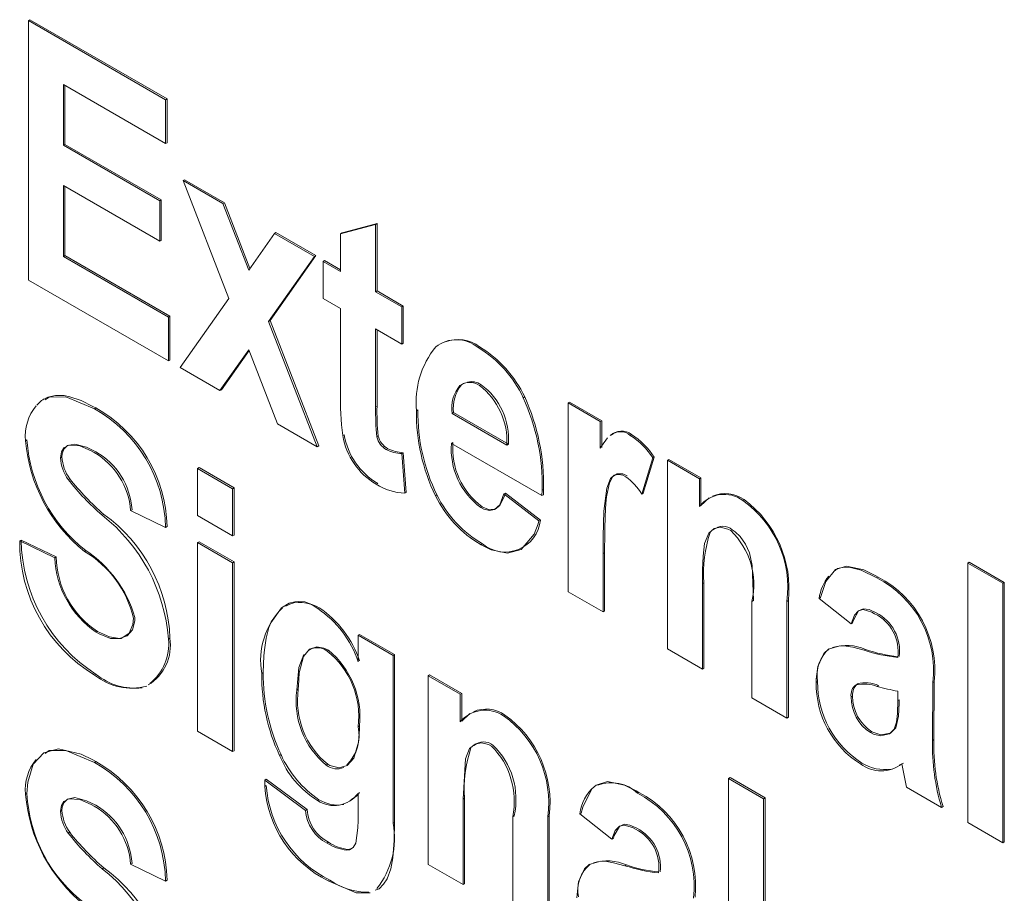
# Model space of a CAD drawing. Units: inches. Extents: x 0 to 34, y 0 to 22.
# Drawn here: x 27.8 to 27.8, y 16.5 to 16.6 of the extents above; entities that cross this region are included whole.
import ezdxf

# ---------------------------------------------------------------- set-up
doc = ezdxf.new("R2010")
doc.units = ezdxf.units.IN
doc.header["$MEASUREMENT"] = 0
doc.linetypes.add('SLD-Solid', pattern=[0])
doc.layers.add('PART', color=4, linetype='Continuous')

msp = doc.modelspace()

# ---------------------------------------------------------------- linework, layer by layer
at = {"layer": 'PART', "linetype": 'SLD-Solid', "lineweight": 15}
for p, q in [((27.76722960865825, 16.60295007872815), (27.76732239256688, 16.60300364754277)), ((27.76722960865825, 16.60295007872815), (27.77595807164563, 16.59791069827277)), ((27.76722960865825, 16.58643809037732), (27.76722960865825, 16.60295007872815)), ((27.77605085555426, 16.5979642670874), (27.76732239256688, 16.60300364754277)), ((27.76945815092867, 16.59887569536186), (27.76945815092867, 16.59501574692267)), ((27.77595807164563, 16.59512296438621), (27.76945815092867, 16.59887569536186)), ((27.76955093483731, 16.59506931573729), (27.76955093483731, 16.59882211656795)), ((27.77595807164563, 16.59791069827277), (27.77605085555426, 16.5979642670874)), ((27.77595807164563, 16.59791069827277), (27.77595807164563, 16.59512296438621)), ((27.77605085555426, 16.59517653320084), (27.77605085555426, 16.5979642670874)), ((27.76945815092867, 16.59501574692267), (27.76955093483731, 16.59506931573729)), ((27.76945815092867, 16.59501574692267), (27.77558665945698, 16.59147745087412)), ((27.77567944336561, 16.59153101968874), (27.76955093483731, 16.59506931573729)), ((27.77595807164563, 16.59512296438621), (27.77605085555426, 16.59517653320084)), ((27.77707237735011, 16.59276409037456), (27.77716516125874, 16.59281765918919)), ((27.77707237735011, 16.59276409037456), (27.77960851694505, 16.59129984949672)), ((27.779982832952, 16.58526365798411), (27.77707237735011, 16.59276409037456)), ((27.77970130085368, 16.59135341831134), (27.77716516125874, 16.59281765918919)), ((27.76945815092867, 16.5924424479632), (27.76945815092867, 16.58793918476344)), ((27.77558665945698, 16.58890415191466), (27.76945815092867, 16.5924424479632)), ((27.76955093483731, 16.58799275357806), (27.76955093483731, 16.59238886916929)), ((27.77558665945698, 16.59147745087412), (27.77567944336561, 16.59153101968874)), ((27.77558665945698, 16.59147745087412), (27.77558665945698, 16.58890415191466)), ((27.77567944336561, 16.58895772072928), (27.77567944336561, 16.59153101968874)), ((27.77960851694505, 16.59129984949672), (27.77970130085368, 16.59135341831134)), ((27.77960851694505, 16.59129984949672), (27.78125090274947, 16.58706798299638)), ((27.78132405131529, 16.58717207694298), (27.77970130085368, 16.59135341831134)), ((27.78710078299776, 16.5893866504592), (27.78932932526818, 16.58997636646729)), ((27.78942210917682, 16.59002993528192), (27.78719356690639, 16.58944021927383)), ((27.78942210917682, 16.59002993528192), (27.78932932526818, 16.58997636646729)), ((27.78932932526818, 16.58997636646729), (27.78932932526818, 16.58568753819462)), ((27.78942210917682, 16.58574110700924), (27.78942210917682, 16.59002993528192)), ((27.78125090274947, 16.58706798299638), (27.78289328855389, 16.58940338572413)), ((27.78289328855389, 16.58940338572413), (27.78298607246253, 16.58945695453875)), ((27.78289328855389, 16.58940338572413), (27.78542942814884, 16.58793914484628)), ((27.78552221205747, 16.58799271366091), (27.78298607246253, 16.58945695453875)), ((27.78710078299776, 16.5893866504592), (27.78719356690639, 16.58944021927383)), ((27.78710078299776, 16.58697418767435), (27.78710078299776, 16.5893866504592)), ((27.77558665945698, 16.58890415191466), (27.77567944336561, 16.58895772072928)), ((27.76945815092867, 16.58793918476344), (27.76955093483731, 16.58799275357806)), ((27.76945815092867, 16.58793918476344), (27.77614377773995, 16.58407923632424)), ((27.77623656164858, 16.58413280513886), (27.76955093483731, 16.58799275357806)), ((27.78542942814884, 16.58793914484628), (27.78251897254694, 16.58379941710627)), ((27.78261175645557, 16.5838529859209), (27.78552221205747, 16.58799271366091)), ((27.78542942814884, 16.58793914484628), (27.78552221205747, 16.58799271366091)), ((27.78598654643181, 16.58761749245564), (27.78607933034044, 16.58767106127026)), ((27.78598654643181, 16.58761749245564), (27.78710078299776, 16.58697418767435)), ((27.78598654643181, 16.58525863840256), (27.78598654643181, 16.58761749245564)), ((27.78710078299776, 16.5870813253036), (27.78607933034044, 16.58767106127026)), ((27.77614377773995, 16.58129149245839), (27.76722960865825, 16.58643809037732)), ((27.77688667125578, 16.58086258268705), (27.779982832952, 16.58526365798411)), ((27.78710078299776, 16.58461533362127), (27.78598654643181, 16.58525863840256)), ((27.78932932526818, 16.58568753819462), (27.78942210917682, 16.58574110700924)), ((27.78932932526818, 16.58568753819462), (27.79100074925563, 16.58472254110553)), ((27.79109353316426, 16.58477610992016), (27.78942210917682, 16.58574110700924)), ((27.78710078299776, 16.57931795864941), (27.78710078299776, 16.58461533362127)), ((27.79100074925563, 16.58472254110553), (27.79109353316426, 16.58477610992016)), ((27.79100074925563, 16.58472254110553), (27.79100074925563, 16.58236368705245)), ((27.79109353316426, 16.58241725586708), (27.79109353316426, 16.58477610992016)), ((27.77623656164858, 16.58413280513886), (27.77614377773995, 16.58407923632424)), ((27.77614377773995, 16.58407923632424), (27.77614377773995, 16.58129149245839)), ((27.77623656164858, 16.58134506127302), (27.77623656164858, 16.58413280513886)), ((27.78251897254694, 16.58379941710627), (27.78261175645557, 16.5838529859209)), ((27.78251897254694, 16.58379941710627), (27.78561513424316, 16.57582320223168)), ((27.78570791815179, 16.5758767710463), (27.78261175645557, 16.5838529859209)), ((27.78932932526818, 16.58332868414154), (27.78932932526818, 16.57836637372256)), ((27.79100074925563, 16.58236368705245), (27.78932932526818, 16.58332868414154)), ((27.78942210917682, 16.57841994253718), (27.78942210917682, 16.58327509536834)), ((27.79100074925563, 16.58236368705245), (27.79109353316426, 16.58241725586708)), ((27.79584957271326, 16.58213751648341), (27.79594235662189, 16.58219108529803)), ((27.78125090274947, 16.58199510207329), (27.77942281085072, 16.57939834180921)), ((27.77951559475935, 16.57945191062383), (27.78127039981522, 16.58194467673419)), ((27.78307609082992, 16.5772891196298), (27.78125090274947, 16.58199510207329)), ((27.77614377773995, 16.58129149245839), (27.77623656164858, 16.58134506127302)), ((27.77942281085072, 16.57939834180921), (27.77688667125578, 16.58086258268705)), ((27.79479327423631, 16.57976855341222), (27.79470049032767, 16.57971498459759)), ((27.79603811348736, 16.57977693601361), (27.79594532957872, 16.57972336719899)), ((27.77942281085072, 16.57939834180921), (27.77951559475935, 16.57945191062383)), ((27.79872518249552, 16.57894267756842), (27.79881796640415, 16.57899624638304)), ((27.76823439892959, 16.57887394023698), (27.76814161502096, 16.57882037142236)), ((27.78932932526818, 16.57836637372256), (27.78942210917682, 16.57841994253718)), ((27.80158634232479, 16.57861094609752), (27.80167912623342, 16.57866451491215)), ((27.80158634232479, 16.57861094609752), (27.80362917850089, 16.57743151408134)), ((27.80158634232479, 16.56660222094646), (27.80158634232479, 16.57861094609752)), ((27.80372196240953, 16.57748508289597), (27.80167912623342, 16.57866451491215)), ((27.77142555696743, 16.57824012575799), (27.77151834087606, 16.57829369457261)), ((27.79192927972726, 16.5781150753079), (27.79202206363589, 16.57816864412252)), ((27.79428835554425, 16.57799942534652), (27.79419557163563, 16.57794585653189)), ((27.79419557163563, 16.57794585653189), (27.79768637606692, 16.5759304396538)), ((27.79777915997555, 16.57598400846842), (27.79428835554425, 16.57799942534652)), ((27.78561513424316, 16.57582320223168), (27.78307609082992, 16.5772891196298)), ((27.80362917850089, 16.57743151408134), (27.80372196240953, 16.57748508289597)), ((27.80362917850089, 16.57743151408134), (27.80362917850089, 16.57572603391052)), ((27.80372196240953, 16.57577960272514), (27.80372196240953, 16.57748508289597)), ((27.78724009713777, 16.57653690090611), (27.7873328810464, 16.57659046972073)), ((27.78940475540553, 16.57645650776702), (27.78949753931416, 16.57651007658164)), ((27.8045064081825, 16.576722645382), (27.80441362427387, 16.57666907656738)), ((27.80552979671868, 16.57654863654806), (27.80562258062731, 16.57660220536268)), ((27.76704390256392, 16.57620964015596), (27.76713668647255, 16.57626320897058)), ((27.78561513424316, 16.57582320223168), (27.78570791815179, 16.5758767710463)), ((27.79425060590632, 16.57609124589055), (27.79415782199769, 16.57603767707592)), ((27.79991491833734, 16.57271381595447), (27.79415782199769, 16.57603767707592)), ((27.79768637606692, 16.5759304396538), (27.79777915997555, 16.57598400846842)), ((27.76927244483435, 16.57512737646093), (27.76936522874298, 16.57518094527556)), ((27.79001123859965, 16.57564396425115), (27.79010402250828, 16.57569753306577)), ((27.79098913398242, 16.57538763627566), (27.79108191789106, 16.57544120509028)), ((27.79098913398242, 16.57538763627566), (27.79118645534996, 16.57286794604797)), ((27.79127923925859, 16.57292151486259), (27.79108191789106, 16.57544120509028)), ((27.80697195733727, 16.57511623957623), (27.80626681345938, 16.57281602381576)), ((27.80635959736801, 16.57286959263038), (27.8070647412459, 16.57516980839085)), ((27.80697195733727, 16.57511623957623), (27.8070647412459, 16.57516980839085)), ((27.80790055694742, 16.57496543258543), (27.80799334085605, 16.57501900140005)), ((27.80790055694742, 16.57496543258543), (27.80994332398499, 16.5737860404864)), ((27.80790055694742, 16.56295670743437), (27.80790055694742, 16.57496543258543)), ((27.81003610789362, 16.57383960930102), (27.80799334085605, 16.57501900140005)), ((27.77800090782173, 16.57444384517224), (27.77809369173036, 16.57449741398687)), ((27.77800090782173, 16.57444384517224), (27.78022945009216, 16.57315719569251)), ((27.77800090782173, 16.57144165640001), (27.77800090782173, 16.57444384517224)), ((27.78032223400079, 16.57321076450713), (27.77809369173036, 16.57449741398687)), ((27.76976284443489, 16.57373852909921), (27.76985562834352, 16.57379209791383)), ((27.78936997872443, 16.57344089685327), (27.78946276263305, 16.5734944656679)), ((27.80994332398499, 16.5737860404864), (27.81003610789362, 16.57383960930102)), ((27.80994332398499, 16.5737860404864), (27.80994332398499, 16.57202695158379)), ((27.81003610789362, 16.57208052039842), (27.81003610789362, 16.57383960930102)), ((27.78032223400079, 16.57321076450713), (27.78022945009216, 16.57315719569251)), ((27.78022945009216, 16.57315719569251), (27.78022945009216, 16.57015500692028)), ((27.78032223400079, 16.5702085757349), (27.78032223400079, 16.57321076450713)), ((27.79118645534996, 16.57286794604797), (27.79127923925859, 16.57292151486259)), ((27.7931364384789, 16.57271046291391), (27.79322922238753, 16.57276403172854)), ((27.79750066997259, 16.57282103341802), (27.79759345388122, 16.57287460223265)), ((27.79750066997259, 16.57282103341802), (27.79972921224302, 16.57110550410481)), ((27.79982199615165, 16.57115907291944), (27.79759345388122, 16.57287460223265)), ((27.79992653361055, 16.57306227271101), (27.79991491833734, 16.57271381595447)), ((27.79991491833734, 16.57271381595447), (27.80000770224597, 16.5727673847691)), ((27.79992653361055, 16.57306227271101), (27.80001931751918, 16.57311584152563)), ((27.80000770224597, 16.5727673847691), (27.80001931751918, 16.57311584152563)), ((27.80626681345938, 16.57281602381576), (27.80635959736801, 16.57286959263038)), ((27.81279279940252, 16.57246247762266), (27.81270001549389, 16.57240890880804)), ((27.77193047565948, 16.57146845078661), (27.77202325956812, 16.57152201960124)), ((27.7737295293752, 16.57176332874923), (27.77382231328383, 16.57181689756385)), ((27.77595807164563, 16.5706911141966), (27.7737295293752, 16.57176332874923)), ((27.78022945009216, 16.57015500692028), (27.77800090782173, 16.57144165640001)), ((27.79602947117098, 16.57195490112895), (27.79612225507961, 16.57200846994358)), ((27.79972921224302, 16.57110550410481), (27.79982199615165, 16.57115907291944)), ((27.77595807164563, 16.5706911141966), (27.77605085555426, 16.57074468301122)), ((27.78022945009216, 16.57015500692028), (27.78032223400079, 16.5702085757349)), ((27.76667249037528, 16.56983334455035), (27.76676527428391, 16.56988691336497)), ((27.76667249037528, 16.56983334455035), (27.7689010326457, 16.568761139977)), ((27.76899381655433, 16.56881470879162), (27.76676527428391, 16.56988691336497)), ((27.77800090782173, 16.5697261270868), (27.77809369173036, 16.56977969590142)), ((27.77800090782173, 16.5697261270868), (27.78022945009216, 16.56843947760707)), ((27.77800090782173, 16.55771740193574), (27.77800090782173, 16.5697261270868)), ((27.78032223400079, 16.56849304642169), (27.77809369173036, 16.56977969590142)), ((27.79603818262589, 16.56959100753575), (27.79613096653451, 16.56964457635038)), ((27.77079010472881, 16.56916822504686), (27.77088288863744, 16.56922179386148)), ((27.80381488459522, 16.56902474285299), (27.80390766850385, 16.56907831166761)), ((27.80381488459522, 16.56902474285299), (27.80381488459522, 16.56531557146673)), ((27.80390766850385, 16.56536914028136), (27.80390766850385, 16.56907831166761)), ((27.7689010326457, 16.568761139977), (27.76899381655433, 16.56881470879162)), ((27.78032223400079, 16.56849304642169), (27.78022945009216, 16.56843947760707)), ((27.78022945009216, 16.56843947760707), (27.78022945009216, 16.55643075245601)), ((27.78032223400079, 16.55648432127063), (27.78032223400079, 16.56849304642169)), ((27.8270288377711, 16.56842497770251), (27.82712162167973, 16.56847854651714)), ((27.8270288377711, 16.56842497770251), (27.82925738004153, 16.56713832822278)), ((27.8270288377711, 16.55191298935168), (27.8270288377711, 16.56842497770251)), ((27.82935016395016, 16.56719189703741), (27.82712162167973, 16.56847854651714)), ((27.81012903007931, 16.56711824989658), (27.81022181398795, 16.56717181871121)), ((27.81012903007931, 16.56711824989658), (27.81012903007931, 16.56167009787179)), ((27.81022181398795, 16.56172366668641), (27.81022181398795, 16.56717181871121)), ((27.82123115711374, 16.56748345189733), (27.82132394102237, 16.56753702071196)), ((27.82935016395016, 16.56719189703741), (27.82925738004153, 16.56713832822278)), ((27.82925738004153, 16.56713832822278), (27.82925738004153, 16.55062633987195)), ((27.82935016395016, 16.55067990868658), (27.82935016395016, 16.56719189703741)), ((27.80381488459522, 16.56531557146673), (27.80158634232479, 16.56660222094646)), ((27.8132861719599, 16.56598571055177), (27.81337895586853, 16.5660392793664)), ((27.8132861719599, 16.55984732115716), (27.8132861719599, 16.56598571055177)), ((27.81551471423032, 16.56598906359233), (27.81560749813895, 16.56604263240695)), ((27.81551471423032, 16.56598906359233), (27.81551471423032, 16.55856067167743)), ((27.81560749813895, 16.55861424049206), (27.81560749813895, 16.56604263240695)), ((27.81755755040642, 16.56617334111298), (27.81765033431505, 16.56622690992761)), ((27.81960038658252, 16.56456502926332), (27.81755755040642, 16.56617334111298)), ((27.78564410328766, 16.56552777103346), (27.78573688719629, 16.56558133984808)), ((27.80381488459522, 16.56531557146673), (27.80390766850385, 16.56536914028136)), ((27.81960038658252, 16.56456502926332), (27.81969317049115, 16.56461859807795)), ((27.77153873674272, 16.56402163710722), (27.77163152065135, 16.56407520592185)), ((27.77623656164858, 16.56364466952666), (27.77614377773995, 16.56359110071203)), ((27.78821508870224, 16.56382896700589), (27.78830787261087, 16.56388253582051)), ((27.78821508870224, 16.56382896700589), (27.79044363097266, 16.56254231752616)), ((27.78821508870224, 16.56214359509912), (27.78821508870224, 16.56382896700589)), ((27.7905364148813, 16.56259588634078), (27.78830787261087, 16.56388253582051)), ((27.7863317551172, 16.56287903864073), (27.78623897120857, 16.56282546982611)), ((27.81012903007931, 16.56167009787179), (27.80790055694742, 16.56295670743437)), ((27.82042735255207, 16.56287464775429), (27.82052013646071, 16.56292821656891)), ((27.79044363097266, 16.56254231752616), (27.7905364148813, 16.56259588634078)), ((27.79044363097266, 16.56254231752616), (27.79044363097266, 16.55186715448477)), ((27.7905364148813, 16.5519207232994), (27.7905364148813, 16.56259588634078)), ((27.78208658017394, 16.56140311201738), (27.78217936408257, 16.561456680832)), ((27.81012903007931, 16.56167009787179), (27.81022181398795, 16.56172366668641)), ((27.77144297987725, 16.56128918847271), (27.77153576378588, 16.56134275728734)), ((27.79267217324309, 16.56125566804642), (27.79276495715172, 16.56130923686105)), ((27.79267217324309, 16.56125566804642), (27.79471500941919, 16.56007623603024)), ((27.79267217324309, 16.54924694289537), (27.79267217324309, 16.56125566804642)), ((27.79480779332782, 16.56012980484487), (27.79276495715172, 16.56130923686105)), ((27.8173718443121, 16.56083240655174), (27.81746462822073, 16.56088597536636)), ((27.82480029550067, 16.56081901434808), (27.82477996877256, 16.55713833382728)), ((27.82480029550067, 16.56081901434808), (27.8248930794093, 16.5608725831627)), ((27.82487275268119, 16.5571919026419), (27.8248930794093, 16.5608725831627)), ((27.78431512244436, 16.56033760354586), (27.78440790635299, 16.56039117236048)), ((27.82135007538709, 16.56063299045214), (27.82125729147846, 16.56057942163751)), ((27.82257175323025, 16.55966973973834), (27.82257175323025, 16.56027621096993)), ((27.79471500941919, 16.56007623603024), (27.79480779332782, 16.56012980484487)), ((27.79471500941919, 16.56007623603024), (27.79471500941919, 16.55831714712764)), ((27.79480779332782, 16.55837071594227), (27.79480779332782, 16.56012980484487)), ((27.81551471423032, 16.55856067167743), (27.8132861719599, 16.55984732115716)), ((27.81969317049115, 16.55996119480539), (27.81960038658252, 16.55990762599077)), ((27.82266453713888, 16.55972330855296), (27.82257175323025, 16.55966973973834)), ((27.79756441569819, 16.55875271308366), (27.79747163178956, 16.55869914426904)), ((27.81551471423032, 16.55856067167743), (27.81560749813895, 16.55861424049206)), ((27.78022945009216, 16.55643075245601), (27.77800090782173, 16.55771740193574)), ((27.78830787261087, 16.55805911269401), (27.78821508870224, 16.55800554387938)), ((27.82092058683238, 16.55769114643066), (27.82082780292375, 16.55763757761603)), ((27.82477996877256, 16.55713833382728), (27.82487275268119, 16.5571919026419)), ((27.78022945009216, 16.55643075245601), (27.78032223400079, 16.55648432127063)), ((27.77142555696743, 16.55573824978796), (27.77151834087606, 16.55579181860259)), ((27.78321533583139, 16.55618114054092), (27.78330811974002, 16.55623470935554)), ((27.78628245934458, 16.55561648252342), (27.78618967543595, 16.5555629137088)), ((27.82019525450344, 16.55564391558442), (27.82028803841207, 16.55569748439904)), ((27.82265084770973, 16.55555972033684), (27.82292857718885, 16.55570086737746)), ((27.82312887151322, 16.5541646359205), (27.82283579328022, 16.55564729856283)), ((27.78227228626826, 16.55460799569996), (27.78236507017689, 16.55466156451458)), ((27.78227228626826, 16.55460799569996), (27.78487224072733, 16.55267803145965)), ((27.78227228626826, 16.55421262631348), (27.78227228626826, 16.55460799569996)), ((27.78496502463596, 16.55273160027428), (27.78236507017689, 16.55466156451458)), ((27.81180045406677, 16.5547152231428), (27.8118932379754, 16.55476879195742)), ((27.81180045406677, 16.5547152231428), (27.8140289963372, 16.55342857366307)), ((27.81180045406677, 16.53820322481268), (27.81180045406677, 16.5547152231428)), ((27.81412178024583, 16.55348214247769), (27.8118932379754, 16.55476879195742)), ((27.78227228626826, 16.55421262631348), (27.78236507017689, 16.55426619512811)), ((27.82535741378365, 16.55287798644077), (27.82312887151322, 16.5541646359205)), ((27.76704390256392, 16.55370776418593), (27.76713668647255, 16.55376133300056)), ((27.78562958419615, 16.55331298357741), (27.78572236810477, 16.55336655239203)), ((27.78821508870224, 16.55204808894415), (27.78821508870224, 16.55377032433848)), ((27.79490071551351, 16.55340844544043), (27.79499349942215, 16.55346201425506)), ((27.79490071551351, 16.55340844544043), (27.79490071551351, 16.54796029341563)), ((27.79499349942215, 16.54801386223026), (27.79499349942215, 16.55346201425506)), ((27.8060027734094, 16.55377368735833), (27.80609555731803, 16.55382725617295)), ((27.81412178024583, 16.55348214247769), (27.8140289963372, 16.55342857366307)), ((27.8140289963372, 16.55342857366307), (27.8140289963372, 16.53691657533295)), ((27.81412178024583, 16.53697014414757), (27.81412178024583, 16.55348214247769)), ((27.76927244483435, 16.55262550049091), (27.76936522874298, 16.55267906930554)), ((27.78487224072733, 16.55267803145965), (27.78496502463596, 16.55273160027428)), ((27.82535741378365, 16.55287798644077), (27.82545019769228, 16.55293155525539)), ((27.79805778825556, 16.55227594601277), (27.79815057216419, 16.5523295148274)), ((27.79805778825556, 16.54613755661816), (27.79805778825556, 16.55227594601277)), ((27.80028633052599, 16.55227929905333), (27.80037911443462, 16.55233286786795)), ((27.80028633052599, 16.55227929905333), (27.80028633052599, 16.54485090713843)), ((27.80037911443462, 16.54490447595305), (27.80037911443462, 16.55233286786795)), ((27.80232916670209, 16.55246357657398), (27.80242195061072, 16.55251714538861)), ((27.80437200287819, 16.55085526472432), (27.80232916670209, 16.55246357657398)), ((27.79044363097266, 16.55186715448477), (27.7905364148813, 16.5519207232994)), ((27.82925738004153, 16.55062633987195), (27.8270288377711, 16.55191298935168)), ((27.76976284443489, 16.55123666310847), (27.76985562834352, 16.5512902319231)), ((27.80437200287819, 16.55085526472432), (27.80446478678682, 16.55090883353894)), ((27.78623897120857, 16.55060229976867), (27.7863317551172, 16.55065586858329)), ((27.78750413718774, 16.55014995863057), (27.78759692109637, 16.55020352744519)), ((27.7878552917868, 16.55027961951142), (27.78759692109637, 16.55020352744519)), ((27.82925738004153, 16.55062633987195), (27.82935016395016, 16.55067990868658)), ((27.77193047565948, 16.54896657481659), (27.77202325956812, 16.54902014363121)), ((27.7737295293752, 16.54926145277921), (27.77382231328383, 16.54931502159383)), ((27.77595807164563, 16.54818924820586), (27.7737295293752, 16.54926145277921)), ((27.79490071551351, 16.54796029341563), (27.79267217324309, 16.54924694289537)), ((27.80519896884774, 16.54916488321529), (27.80529175275637, 16.54921845202991)), ((27.77595807164563, 16.54818924820586), (27.77605085555426, 16.54824281702048)), ((27.78641008907285, 16.54825178839983), (27.78631730516422, 16.54819821958521)), ((27.79490071551351, 16.54796029341563), (27.79499349942215, 16.54801386223026))]:
    msp.add_line(p, q, dxfattribs=at)
at = {"layer": 'PART', "linetype": 'SLD-Solid', "lineweight": 15, "flags": 128}
for points in [[(27.79479327423631, 16.57976855341222), (27.79491758531509, 16.57985594203175), (27.79502343640608, 16.57988825496427)], [(27.77151834087606, 16.57829369457261), (27.77133284219733, 16.57839581262031), (27.77059160800625, 16.57876209238409), (27.76986295702781, 16.57900854086509), (27.76951000482694, 16.57907830606312), (27.76895150377334, 16.5790953906031), (27.76846960821213, 16.57898554858698), (27.76806307364972, 16.57875990692016), (27.76777283009649, 16.57846839197738)], [(27.76829157649474, 16.57881416430561), (27.76855285100347, 16.57898827293243), (27.76960023060992, 16.57899337234828), (27.77142555696743, 16.57824012575799)], [(27.77141684551252, 16.57545741145298), (27.77123134683379, 16.57555889082628), (27.77049170282892, 16.57587697063205), (27.76980349789113, 16.57591868405327), (27.76948857188232, 16.57575214970557), (27.76932886187566, 16.57550226834972), (27.76927244483435, 16.57512737646093)], [(27.76936522874298, 16.57518094527556), (27.76938244423721, 16.57538445288298), (27.76947702574764, 16.57567464058054), (27.76971465487877, 16.57590232800127), (27.77017809045221, 16.57600117284271), (27.77093384373481, 16.57580464075716), (27.77150962942115, 16.5755109802676)], [(27.80362917850089, 16.57572603391052), (27.80371573994173, 16.5758656241823), (27.80409261407433, 16.57638754091198)], [(27.8052512375772, 16.57392171887754), (27.80506608459112, 16.57401156240176), (27.80478759458816, 16.57406742645248), (27.80452106555108, 16.57401192165611), (27.80428661679238, 16.57381044982331), (27.80404145156137, 16.57319847002509), (27.80385194284785, 16.57172726360466), (27.8038213144786, 16.57014061678789), (27.80381488459522, 16.56902474285299)], [(27.80390766850385, 16.56907831166761), (27.80390842902769, 16.56929216779604), (27.80391361441752, 16.5701463748367), (27.80391956033118, 16.57057149247884), (27.80394465761795, 16.57141380420895), (27.80399015077136, 16.57224325263763), (27.80403018198082, 16.57264632603396), (27.80421478185865, 16.57352274696831), (27.80442938785894, 16.57392620955685), (27.80470234677941, 16.57409917056562), (27.80505764969034, 16.57409823251261), (27.80534402148583, 16.57397528769216)], [(27.79602947117098, 16.57195490112895), (27.79621469329559, 16.57186226340426), (27.79657739402932, 16.57176728054703), (27.79690566377462, 16.57182944152808), (27.79722688138974, 16.57213098565467), (27.79750066997259, 16.57282103341802)], [(27.79759345388122, 16.57287460223265), (27.79754270619945, 16.57269775928109), (27.79724146961979, 16.57208059025343), (27.79693338832556, 16.57185623591468), (27.79651931766327, 16.57184224495379), (27.79612225507961, 16.57200846994358)], [(27.81055367893685, 16.57256601272917), (27.8105531258286, 16.57256572332984), (27.81003610789362, 16.57208052039842)], [(27.79972921224302, 16.57110550410481), (27.7996768052365, 16.57093016802564), (27.79942078525613, 16.57027172466541), (27.79860246160295, 16.56928638978865), (27.79772495536723, 16.56904970105071), (27.79668843051015, 16.56927205953198), (27.79603818262589, 16.56959100753575)], [(27.81193686438847, 16.57049065027182), (27.81175164226386, 16.57058370712659), (27.81129346121878, 16.57069888806146), (27.81088575130135, 16.57061923338964), (27.81054005864624, 16.57033073219165), (27.81027090234497, 16.56967683938646), (27.81017749618956, 16.56886327798328), (27.81013905516631, 16.56800010954256), (27.81012903007931, 16.56711824989658)], [(27.81202964829711, 16.57054421908645), (27.81221480128318, 16.570421274266), (27.81253104092408, 16.57012537841607), (27.8128823338002, 16.56962821031908), (27.81312687678442, 16.56907127627002), (27.81329681929367, 16.56827113700835), (27.81337895586853, 16.5660392793664)], [(27.82132394102237, 16.56753702071196), (27.8211383732051, 16.56763954791044), (27.82039748470667, 16.56799243547056), (27.81931318512466, 16.56822830590694), (27.8185991915148, 16.56800700523013), (27.81799803198756, 16.56725862853208), (27.81765033431505, 16.56622690992761)], [(27.81850758296119, 16.5678778033965), (27.81874127119605, 16.56808099166672), (27.81914704523462, 16.56817069548093), (27.81956554076289, 16.56814960924671), (27.82023915747063, 16.56796378493651), (27.82123115711374, 16.56748345189733)], [(27.78573688719629, 16.56558133984808), (27.78555145765609, 16.56568072357105), (27.78481499402364, 16.56594695099961), (27.78438923894961, 16.56598429349297), (27.78418991256468, 16.56596555239128), (27.78381856951456, 16.56586275575204), (27.78334296555966, 16.56558533156303), (27.78265220249622, 16.564630962415), (27.78253584234851, 16.56431911966385), (27.78235940081735, 16.56364222460125), (27.78224877916771, 16.562911551159), (27.78221566181135, 16.56253051202919), (27.78217936408257, 16.561456680832)], [(27.82109474679203, 16.56520334440092), (27.82090931725183, 16.56530084203857), (27.82036955274014, 16.56545923328777), (27.82007412379708, 16.56538978742693), (27.81981506172135, 16.56510746340783), (27.81960038658252, 16.56456502926332)], [(27.81969317049115, 16.56461859807795), (27.81974799734625, 16.56479166885888), (27.82007841038601, 16.56537857070793), (27.82037218000432, 16.56550981829547), (27.82073771541783, 16.56546177800605), (27.82118753070066, 16.56525691321555)], [(27.77153873674272, 16.56402163710722), (27.77172430455998, 16.56391974858313), (27.77246270407129, 16.56362840328824), (27.77313880976615, 16.56361754582358), (27.77365126455808, 16.56395680167715), (27.77388412313056, 16.56452337571782), (27.77391523546953, 16.56491460370004)], [(27.77400801937816, 16.56496817251466), (27.77400089810946, 16.56475808855686), (27.773847203155, 16.56417327237887), (27.7735082169374, 16.56379407941722), (27.77302065201663, 16.56363415135776), (27.77237939214141, 16.56372986270297), (27.77163152065135, 16.56407520592185)], [(27.78440790635299, 16.56039117236048), (27.78441067189423, 16.560603850933), (27.78446480736402, 16.56142874880664), (27.78473914905511, 16.56247668375309), (27.78512743104533, 16.56293515217364), (27.78558429845833, 16.56309393261505), (27.78604206467222, 16.56301868878825), (27.7863317551172, 16.56287903864073)], [(27.8173718443121, 16.56083240655174), (27.81737758281017, 16.56104329883181), (27.81747091982705, 16.56184310877699), (27.81785159657886, 16.56267548113688), (27.81815020589434, 16.56295107911629), (27.81888459537086, 16.56316280965651), (27.81928635937463, 16.56313391961956), (27.81969904726629, 16.56306523218456), (27.82042735255207, 16.56287464775429)], [(27.78475836956674, 16.56260661407471), (27.7844344555489, 16.56177357310257), (27.78431512244436, 16.56033760354586)], [(27.82082780292375, 16.55763757761603), (27.82101295590983, 16.55754641682587), (27.82146885538339, 16.55743902971443), (27.82203890257166, 16.55756580658124), (27.82233467720738, 16.55784677341726), (27.82248844130037, 16.55829763762083), (27.82254748560586, 16.55884307553084), (27.82257175323025, 16.55966973973834)], [(27.82266453713888, 16.55972330855296), (27.8226630160912, 16.55950989151318), (27.82262450592942, 16.55867539356509), (27.82244889406062, 16.55793564895061), (27.82210721144031, 16.55760691126593), (27.82149623424167, 16.55749686966406), (27.82092058683238, 16.55769114643066)], [(27.79532529523252, 16.55885624819017), (27.79532474212427, 16.55885596877012), (27.79480779332782, 16.55837071594227)], [(27.78830787261087, 16.55805911269401), (27.78830545276228, 16.55784622455645), (27.78824627017973, 16.55702432046903), (27.78795256969995, 16.55599980691004), (27.78751215725734, 16.55553331514244), (27.78701505121929, 16.5553930562584), (27.78641444480031, 16.55554626825746), (27.78628245934458, 16.55561648252342)], [(27.77151834087606, 16.55579181860259), (27.77133284219733, 16.55589393665029), (27.77059160800625, 16.55626022639336), (27.76915096843535, 16.55660272551533), (27.76820176554294, 16.55635266453231), (27.76753333422503, 16.55562368756891), (27.7671813499636, 16.55447476223423), (27.76713668647255, 16.55376133300056)], [(27.76829157649474, 16.55631228833559), (27.76855285100347, 16.55648640694169), (27.76960023060992, 16.55649149637825), (27.77142555696743, 16.55573824978796)], [(27.79670848068414, 16.55678089571211), (27.79652325855953, 16.55687394258758), (27.79606507751445, 16.55698912352246), (27.79565736759702, 16.55690946885063), (27.79531167494191, 16.55662096765265), (27.79504251864064, 16.55596707484746), (27.79490071551351, 16.55340844544043)], [(27.80609555731803, 16.55382725617295), (27.80590998950077, 16.55392979335072), (27.80516910100234, 16.55428267093156), (27.80408487055886, 16.55451850145079), (27.803370876949, 16.55429720077398), (27.80309605128819, 16.55405168036671), (27.80252254717336, 16.55289758576117), (27.80242195061072, 16.55251714538861)], [(27.77141684551252, 16.55295553548295), (27.77123134683379, 16.55305701485626), (27.77049170282892, 16.55337509466203), (27.76980349789113, 16.55341680808325), (27.76948857188232, 16.55325027373555), (27.76932886187566, 16.5530003923797), (27.76927244483435, 16.55262550049091)], [(27.76936522874298, 16.55267906930554), (27.76938244423721, 16.55288257691296), (27.76947702574764, 16.55317276461052), (27.76971465487877, 16.55340045203124), (27.77017809045221, 16.55349929687269), (27.77093384373481, 16.55330276478714), (27.77150962942115, 16.55300910429758)], [(27.78774390961332, 16.55335343960843), (27.78811366247723, 16.5535946888807), (27.78830787261087, 16.5538238931531)], [(27.78750413718774, 16.55014995863057), (27.78766094337609, 16.55017430809176), (27.7878960835201, 16.55031944684733), (27.78806616430641, 16.55060026399404), (27.78820603155467, 16.55157478132328), (27.78821508870224, 16.55204808894415)], [(27.78930001053103, 16.5476184030302), (27.78954586714734, 16.54770317707644), (27.78983749347119, 16.54798220793071), (27.7900697297969, 16.54833887764075), (27.79029256328238, 16.54896374069897), (27.79041998559505, 16.54966968546711), (27.79047702488315, 16.55021188010873), (27.79051173242572, 16.55076930314288), (27.7905364148813, 16.5519207232994)], [(27.80586643222623, 16.55149354992406), (27.80568100268603, 16.55159103758242), (27.80514116903581, 16.55174947872806), (27.80484574009276, 16.55168002288793), (27.80458667801701, 16.55139769886883), (27.80437200287819, 16.55085526472432)], [(27.80446478678682, 16.55090883353894), (27.80451961364192, 16.55108190431987), (27.80485009582021, 16.55166877623106), (27.80514386543852, 16.55180002381861), (27.8055093317135, 16.55175201346705), (27.80595921613486, 16.55154711873868)], [(27.80214346060776, 16.54712264201273), (27.80214919910584, 16.54733353429281), (27.80224253612272, 16.54813334423799), (27.80262321287453, 16.54896571659787), (27.80292182219001, 16.54924131457728), (27.80365621166652, 16.54945304511751), (27.80405797567029, 16.54942415508055), (27.80447073270049, 16.54935542772841), (27.80519896884774, 16.54916488321529)], [(27.7889828029507, 16.54743246894784), (27.78808337980064, 16.54743950434543), (27.78631730516422, 16.54819821958521)]]:
    msp.add_lwpolyline(points, dxfattribs=at)
at = {"layer": 'PART', "linetype": 'SLD-Solid', "lineweight": 15}
for centre, radius, start, end in [((27.79748655954869, 16.57865566200963), 0.005583510812722207, 140.8468384132227, 185.5559902098728), ((27.79447656324773, 16.58051417754552), 0.002126119540307403, 49.77567680740488, 128.3712450617838), ((27.7945736671823, 16.58035429358369), 0.002290658111527583, 53.30828076485796, 110.586422964423), ((27.79220835931453, 16.57596857556044), 0.007163397736137737, 24.53067474613604, 59.44879845083349), ((27.79205263622499, 16.57579846826059), 0.007483012585413358, 25.29876226410924, 58.68071093283563), ((27.79638017456236, 16.57827897636546), 0.002209854920804226, 139.4719574910184, 188.6699783693217), ((27.79669351301709, 16.57826959772302), 0.002420284194507683, 141.7327434497762, 186.4091924100792), ((27.79532864119328, 16.57886807105876), 0.001054436367079324, 54.20752060437292, 126.5641138397815), ((27.79543962628711, 16.57894363887223), 0.001025948855795004, 54.31349404809636, 104.3893751125076), ((27.7931676777236, 16.5761523018504), 0.004524141637057325, 357.1891092065248, 52.12345102342808), ((27.79353176353584, 16.57633040487267), 0.004261498208955365, 355.3375615624323, 53.97499866751082), ((27.80522599988163, 16.57883190390956), 0.01813173285423832, 178.4638963130919, 187.2716519866769), ((27.78671218188212, 16.57342553455483), 0.01321934381010389, 358.4253385679432, 24.66763247623206), ((27.7865769882752, 16.57343252816772), 0.01344605912276659, 358.6504234583485, 24.4425475858525), ((27.77006389767671, 16.57650424170891), 0.003034330330771734, 140.4682568264368, 185.5715942278901), ((27.80693226088855, 16.57810517895972), 0.01760487333549811, 179.149899783746, 185.3735417336875), ((27.80277042444553, 16.57799071158489), 0.01335521470150586, 178.1582207068514, 186.3652208103567), ((27.76706912412542, 16.57048927947087), 0.008891238680491723, 1.300749173923722, 60.66144473073452), ((27.76720281472593, 16.57056740914089), 0.008849816524928788, 1.147789216145072, 60.81440468852541), ((27.80405134067182, 16.57798550417824), 0.01212275340924762, 179.3875962017795, 205.7939209809439), ((27.80395061290936, 16.57799585078), 0.01192980072376603, 179.1700887815597, 206.0114284011194), ((27.79162406107354, 16.57727220541164), 0.004445201064750504, 189.5213640409204, 239.5303285490621), ((27.79167410606777, 16.5772963721889), 0.004398242032988913, 189.2357162294072, 239.8159763604671), ((27.79066924603872, 16.57676771313418), 0.001302223230474275, 193.8263496643002, 239.6490347872342), ((27.79076088569698, 16.57682042787932), 0.001300908148547372, 193.8018675592225, 239.6735168919019), ((27.80498749908635, 16.57576857239915), 0.001047984962469177, 52.69898210832677, 133.1904797510349), ((27.80492416170656, 16.57589193424418), 0.0008933373852145825, 47.31661192929687, 131.3968805904988), ((27.8031212747001, 16.5726815034275), 0.004555842061147822, 32.3046309391952, 58.08458624141134), ((27.80283927842082, 16.57235773744021), 0.005075655535748092, 33.64400432201548, 56.74521285846763), ((27.77714104938349, 16.57706432269945), 0.01013325496304458, 184.8383220263624, 231.1897805483171), ((27.77687883719409, 16.57692902505323), 0.009764876432248966, 183.9097343929315, 232.1183681817789), ((27.79875429087237, 16.57567442230014), 0.004610800380415198, 175.4813579829363, 233.7745124974889), ((27.7988086998585, 16.57571039906639), 0.004573976910786489, 175.2238044364022, 234.0320660440093), ((27.77197710619596, 16.5753221913792), 0.002615693845073068, 183.095447819226, 215.8006286040974), ((27.76908046436578, 16.57142374761665), 0.004661450504659704, 4.177630133834197, 59.91969397797331), ((27.7692320604069, 16.57151413582071), 0.004600226749558708, 3.773622196300904, 60.32370191566489), ((27.7910985287685, 16.57779848651683), 0.002413330914849731, 243.2219824961398, 267.401927777625), ((27.79129109925667, 16.57823274275039), 0.002799364097705927, 244.9093089824736, 265.7146012913443), ((27.77185236845818, 16.57525733972278), 0.002583194989580775, 182.8838285058737, 216.0122479174074), ((27.78193702906695, 16.58319335816294), 0.01541442714083328, 217.8339622266375, 229.5210952441959), ((27.78438755817773, 16.58549826874471), 0.01866042390269394, 218.8531209294426, 228.5019365414269), ((27.79135080905081, 16.57655495480084), 0.003690670085869339, 237.5398476913771, 267.4476481515562), ((27.80318699565705, 16.5710064736245), 0.003572079169086808, 30.43641024232764, 54.69825598784318), ((27.79975064884624, 16.5759537167895), 0.007366578207346814, 206.1208538188132, 239.7376116158638), ((27.79992573509909, 16.57608384395058), 0.00747425151341118, 206.3700247481895, 239.4884406863613), ((27.81151780065176, 16.57080239885813), 0.001994619300050674, 53.65101453703456, 142.1259287022926), ((27.8115972409513, 16.57078182782603), 0.002062509090700652, 54.57321651346536, 113.3733176215355), ((27.8087812054099, 16.56686379994936), 0.006790088712901486, 352.5982741085816, 54.75058851569893), ((27.80856431243766, 16.56678159491025), 0.007081845127094952, 354.0105094867941, 53.3383531374956), ((27.76505230650736, 16.56272412902159), 0.01112530332239914, 4.469472109232892, 51.81187265239983), ((27.76607941110018, 16.56327743128023), 0.01016378724652127, 2.070663432275655, 54.21068132938268), ((27.7975740162242, 16.57138268567085), 0.002259074238889108, 230.2991505611615, 354.3193183664625), ((27.81854746190031, 16.56775346116069), 0.008345940396366611, 161.7310335336751, 183.9962774482684), ((27.81143358174165, 16.56985284804898), 0.0009128467834108374, 49.23368311965346, 131.9943230038343), ((27.80865253677169, 16.56705239682456), 0.004754828562834552, 347.0360771394856, 46.31166283126034), ((27.77658345813625, 16.56976313060293), 0.009911216472136537, 179.5940965962934, 238.7580856551678), ((27.77710014397636, 16.57005337811297), 0.01033621023742133, 180.9227888780675, 237.4293933733477), ((27.7674147328026, 16.56341351748677), 0.006671566138651662, 13.0027356579041, 59.60662914600515), ((27.76656594048869, 16.56277531132712), 0.007758426282754131, 16.41798230847092, 56.19138249542564), ((27.77501447302156, 16.56905974968082), 0.006120728795197598, 182.7963777823687, 235.3986499018904), ((27.77480232207418, 16.5689436112622), 0.00580993564688849, 181.2713004122201, 236.9237272720602), ((27.82045598708622, 16.56574801656729), 0.002929477113066505, 140.9369039229416, 171.6518414592328), ((27.81824506243309, 16.56159630490282), 0.006601156048513743, 353.2376948715612, 63.10484133787008), ((27.81820243563295, 16.56157735453557), 0.006727660576313925, 353.9868178196594, 62.35571838982643), ((27.78451466349379, 16.5641307816844), 0.001796444680290355, 51.04510795219511, 119.8409189773876), ((27.78671588198662, 16.56224521554962), 0.004705270835135184, 134.8789910707512, 190.3097859603441), ((27.78201832611562, 16.56010455221736), 0.006523615748073331, 18.21377508920229, 56.2346774984517), ((27.78201909725323, 16.5600882181969), 0.006632974260119456, 18.53891780707169, 55.90953478060607), ((27.81989545160356, 16.56278344316128), 0.002700783397229007, 352.2795471871091, 63.63713423037844), ((27.81996045939732, 16.56282226904908), 0.002726388857228444, 352.6649853205105, 63.25169609697281), ((27.77328736467885, 16.56320386206643), 0.002981958078731218, 301.741621929934, 8.500893524164326), ((27.77288061397278, 16.56328713110665), 0.00327729084647807, 309.4392749586224, 5.321847903458088), ((27.78563032474383, 16.56207139100084), 0.0009690641845374949, 51.09164588064813, 130.4670711289327), ((27.78298631923995, 16.55867686133765), 0.005271688270326239, 352.6838654706789, 51.9023315385108), ((27.7828049530101, 16.5586180315614), 0.005531230824401697, 354.2004876783109, 50.3857093308601), ((27.81959261181878, 16.56130195569465), 0.002168260553327124, 129.7690982747613, 191.0607554522078), ((27.81930072395566, 16.56013018247641), 0.003052206028476647, 66.45192447055035, 106.7174525347146), ((27.8235936079866, 16.57253798596319), 0.0101688386168913, 251.858281494499, 264.2326794850809), ((27.82335344340229, 16.57092066426841), 0.008479790590247515, 250.4806837101807, 264.7047110968533), ((27.79392092462921, 16.56122818680656), 0.01183563718248591, 179.1531642050501, 205.24108025553), ((27.79415637582971, 16.56131259388094), 0.01197787841984743, 179.3107482803889, 205.0834961802018), ((27.77378995546524, 16.56422906294138), 0.003761802267816875, 231.3987545296438, 285.0608025360081), ((27.77400734132717, 16.56437001175852), 0.003908064121261395, 230.770357665807, 276.692834511009), ((27.8234019934157, 16.56075137000729), 0.00603069358641637, 179.2300733481928, 237.8771526955242), ((27.82353429493037, 16.56082644303428), 0.006069958654279201, 179.4380511873248, 237.6691748564184), ((27.82053697758834, 16.55877995097811), 0.002023581805273892, 66.30854680868687, 105.1121788823771), ((27.78952484131868, 16.55962762823989), 0.005257873684731724, 172.2395945181989, 230.6305521959935), ((27.78959356466747, 16.55967175082953), 0.005235324201395147, 172.1016046034743, 230.7685421106421), ((27.8203725346307, 16.56004239210807), 0.0007838204607413299, 125.5666100947502, 189.9003391601436), ((27.82057320301899, 16.56005178788821), 0.0008846831956710265, 129.5894600722862, 185.877489182495), ((27.82039623445535, 16.55808699823286), 0.002636966747063027, 70.9415144925373, 100.4792111981391), ((27.82409919315576, 16.56989867770708), 0.009742943027315461, 253.0409458418501, 260.9803043853138), ((27.82228916876235, 16.55989459540341), 0.00268881375457486, 179.7223308676035, 237.0778942669185), ((27.82236474783076, 16.55993886155195), 0.002671670686244434, 179.5210427411676, 237.279182393167), ((27.79630607932715, 16.55697280579358), 0.002082968332572757, 55.97440328705358, 139.8045587479951), ((27.7963688670597, 16.55707215623181), 0.002062427666439529, 54.57194191604016, 113.3745922186738), ((27.79361948873114, 16.55318326471205), 0.006727847607500729, 352.2782829761721, 55.07057964810941), ((27.79360362411425, 16.55318919797516), 0.006829390187560255, 352.7967819405915, 54.55208068374161), ((27.78571669159401, 16.55743249823172), 0.002563273185734079, 313.9291982248122, 12.9182221754112), ((27.79620552686502, 16.55611295679687), 0.0009356691960899917, 50.45404164193026, 130.7749119439224), ((27.83830919160112, 16.55680276986001), 0.01353338366857906, 178.5791897887286, 196.8584079344769), ((27.83775656162062, 16.55676885965084), 0.01289075242800624, 178.1193548648146, 197.3182428583486), ((27.80331942557566, 16.5540438258738), 0.008346229752018486, 161.7326236651639, 183.9973028322677), ((27.79316903198571, 16.5532662268829), 0.004988045114850345, 348.5489393280856, 44.79873087198195), ((27.79346616042238, 16.55338100029186), 0.004800972302445449, 347.3488078902005, 45.99886230993899), ((27.77006388356476, 16.55400237004798), 0.003034316703870021, 140.4681499726393, 185.5717010816757), ((27.76716354781327, 16.54804195659253), 0.008889577256243193, 1.294711090696712, 60.6675496660842), ((27.7888683566196, 16.55848936024823), 0.006106105325745314, 202.2109870481549, 237.966472591385), ((27.78949374621315, 16.55899124567182), 0.006772035685670163, 204.0194618794691, 236.1579977599886), ((27.76706913233463, 16.54798740816293), 0.008891230594107846, 1.300784630440766, 60.6614761263569), ((27.78686353565037, 16.55640646571673), 0.001079660862796678, 231.3808600320091, 294.0719778107885), ((27.821513329107, 16.5573587171539), 0.002162837276193699, 232.4524794484827, 307.6943317109842), ((27.82176483427235, 16.55808855273655), 0.002810361864172353, 238.2992722304858, 277.8490041671517), ((27.78951536929947, 16.55471654545003), 0.007260591318425769, 183.9797956774716, 243.8662020868318), ((27.78963380980886, 16.55478736973799), 0.007287400003528796, 184.1011361326746, 243.7448616316512), ((27.80502671649532, 16.55214705363679), 0.002716056269069122, 130.781590982787, 173.3076751045714), ((27.80432996949691, 16.55205567432725), 0.002397882754560892, 45.76386849033863, 110.6359478257655), ((27.77714104938349, 16.55456244672942), 0.01013325496304458, 184.8383220263624, 231.1897805483171), ((27.7764632404914, 16.55420604164341), 0.009337150295645202, 182.7299090794968, 233.2981934951878), ((27.78668538234171, 16.55488123696644), 0.001890536541931891, 236.0503039793787, 324.0118694005585), ((27.78689901787521, 16.5552323169884), 0.002205806476401995, 237.762302390755, 280.4364505554703), ((27.80294779522822, 16.5478496498169), 0.006665366642560048, 353.6223275826549, 62.72020862691232), ((27.8029741790779, 16.54786765809135), 0.006727541260539753, 353.9861276350571, 62.35640857441654), ((27.77185229491934, 16.5527554486993), 0.002583120786549035, 182.8835770953516, 216.0127578322684), ((27.77197701796536, 16.5528202952491), 0.002615604654612175, 183.0951112158414, 215.8012237116162), ((27.76908048879021, 16.54892188693755), 0.004661425031225982, 4.17746455526601, 59.91985955660095), ((27.7692320604069, 16.54901225985069), 0.004600226749558708, 3.773622196300904, 60.32370191566489), ((27.78739258082019, 16.55284969068655), 0.002526179145232831, 183.8963721598109, 242.8280891113265), ((27.78749649633354, 16.55291058891835), 0.002537791537998893, 184.0443886391854, 242.6800726322657), ((27.78537178126938, 16.55091944536056), 0.005159632932365339, 321.4898008774254, 10.58404483136822), ((27.80466709189048, 16.54907369642089), 0.002700760673920828, 352.279314431695, 63.63582635468965), ((27.80473206843294, 16.54911250620039), 0.002726394999618675, 352.6651775685103, 63.24996321808135), ((27.78193698967151, 16.5606914030122), 0.01541434133817073, 217.8337902998641, 229.5210155669662), ((27.78438783969976, 16.56299661013043), 0.01866077323252635, 218.8530745349105, 228.5017313319345), ((27.78785184185331, 16.55311792402359), 0.002988263226125282, 237.3343900920945, 263.3181121843493), ((27.78785581123672, 16.55292308493034), 0.002731852305632795, 236.0904262675856, 264.562076008712), ((27.76505231462133, 16.54022225739142), 0.01112529489491405, 4.469453083155267, 51.81189167851181), ((27.7660794111002, 16.54077555531022), 0.01016378724649881, 2.070663432199939, 54.21068132943331), ((27.80436397837109, 16.54759220203058), 0.002168017536274099, 129.7634794673023, 191.0623037506219), ((27.80407232723978, 16.54642019991212), 0.00305241109703155, 66.45333559452615, 106.7160414108643), ((27.8083651161221, 16.55882793294481), 0.0101685308003714, 251.8583545195599, 264.2331168492273), ((27.80812472020721, 16.55720954331275), 0.008478398697169704, 250.4797833451851, 264.7061433494173), ((27.7888278278312, 16.55163707397505), 0.004160002299209293, 234.4659351547722, 270.8737348555802)]:
    msp.add_arc(centre, radius, start, end, dxfattribs=at)

doc.saveas('drawing.dxf')
